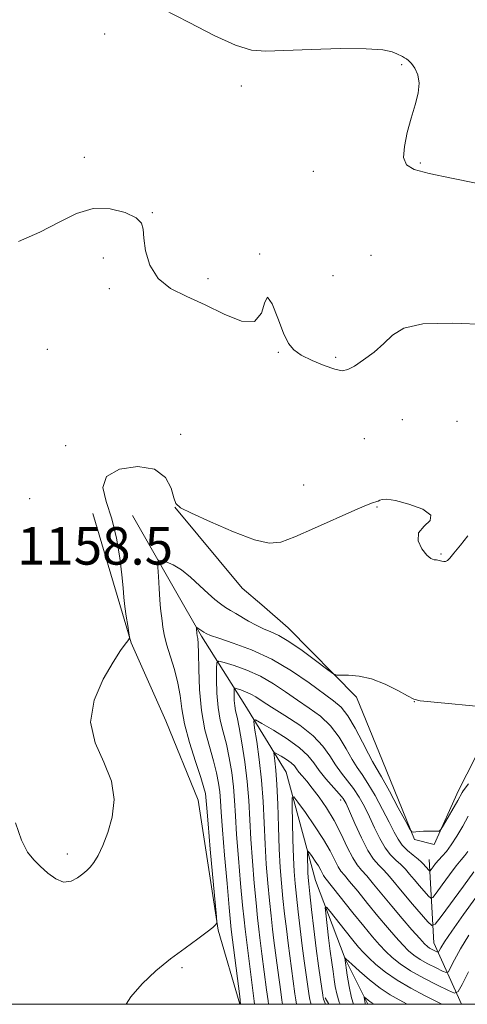
# Model space of a CAD drawing. Extents: x 2184800 to 2187700, y 357300 to 360200.
# Drawn here: x 2185026 to 2185122, y 357500 to 357710 of the extents above; entities that cross this region are included whole.
import ezdxf

# ---------------------------------------------------------------- set-up
doc = ezdxf.new("R2010")
doc.units = 0
doc.header["$MEASUREMENT"] = 0
for name, color, linetype, lineweight in [('32000', 7, 'Continuous', 0), ('DTM HARD BREAKLINE', 7, 'Continuous', 0), ('DTM SPOT ELEVATION', 2, 'Continuous', 13), ('INDEX CONTOUR', 41, 'Continuous', 13), ('INTERMEDIATE CONTOUR', 44, 'Continuous', 0), ('SPOT ELEVATION', 7, 'Continuous', 0)]:
    doc.layers.add(name, color=color, linetype=linetype, lineweight=lineweight)
doc.styles.add('Style-ITALICS', font='ITALICS.shx')

msp = doc.modelspace()

# ---------------------------------------------------------------- linework, layer by layer
at = {"layer": '32000', "flags": 128}
msp.add_lwpolyline([(2185000, 357500), (2187500, 357500), (2187500, 360000), (2185000, 360000), (2185000, 357500)], dxfattribs=at)
at = {"layer": 'DTM HARD BREAKLINE'}
for points in [[(2185059.08, 357606.19, 1157.99), (2185073.45, 357588.88, 1157.56), (2185077.63, 357585.3, 1157.27)], [(2185041.59, 357604.79, 1158.85), (2185047.35, 357585.35, 1158.23)], [(2185050.03, 357604.36, 1157.3), (2185060.93, 357585.32, 1154.66)], [(2185047.35, 357585.35, 1158.23), (2185049.76, 357577.2, 1157.97), (2185057.13, 357560.52, 1157.66), (2185064.09, 357543.63, 1157.11)], [(2185060.93, 357585.32, 1154.66), (2185064.78, 357578.61, 1153.73), (2185074.01, 357563.98, 1148.79), (2185082.82, 357549.55, 1144.78)], [(2185077.62, 357585.3, 1157.27), (2185083.31, 357580.42, 1156.87), (2185097.88, 357565.57, 1155.6), (2185103.41, 357551.97, 1155.11)], [(2185103.41, 357551.97, 1155.11), (2185110.25, 357535.18, 1153.89), (2185114.45, 357534.14, 1153.84), (2185119.68, 357545.69, 1154.5), (2185132.26, 357570.36, 1156.62), (2185143.81, 357581.72, 1156.64)], [(2185082.82, 357549.55, 1144.78), (2185089.14, 357526.47, 1140.92), (2185095.45, 357509.68, 1137.95), (2185100.302, 357500, 1135.607)], [(2185064.09, 357543.63, 1157.11), (2185068.31, 357515.82, 1155.93), (2185072.983, 357500, 1154.094)], [(2185113.36, 357530.95, 1152.85), (2185114.42, 357513.11, 1146.92), (2185120.262, 357500, 1141.078)], [(2185091.17, 357501.35, 1141.71), (2185091.965, 357500, 1141.596)]]:
    msp.add_polyline3d(points, dxfattribs=at)
at = {"layer": 'DTM SPOT ELEVATION'}
for p in [(2185044.08, 357707.2, 1161.6), (2185107.5, 357700.65, 1161.87), (2185073.31, 357696.13, 1161.76), (2185039.77, 357680.86, 1160.32), (2185111.51, 357679.67, 1162.12), (2185088.67, 357677.86, 1161.53), (2185054.28, 357669.07, 1160.07), (2185077.19, 357660.27, 1160.02), (2185100.95, 357659.94, 1160.77), (2185043.8, 357659.4, 1159.56), (2185092.87, 357655.63, 1160.47), (2185066.15, 357654.96, 1160.29), (2185045.05, 357652.85, 1159.79), (2185031.83, 357639.87, 1159.02), (2185081.21, 357639.26, 1159.93), (2185093.45, 357638.14, 1160.17), (2185107.69, 357624.83, 1159.33), (2185119.32, 357624.52, 1158.73), (2185060.33, 357621.7, 1158.32), (2185099.51, 357620.77, 1159.27), (2185035.73, 357619.32, 1158.4), (2185086.62, 357610.9, 1158.67), (2185028.1, 357608.01, 1158.76), (2185102.26, 357606.23, 1157.9), (2185115.89, 357596.17, 1158.1), (2185110.21, 357564.65, 1155.98), (2185094.48, 357543.62, 1147.52), (2185036.09, 357532.09, 1158.41), (2185060.62, 357507.81, 1155.75)]:
    msp.add_point(p, dxfattribs=at)
at = {"layer": 'INDEX CONTOUR'}
for points in [[(2185025.652, 357662.88, 1160), (2185030.273, 357664.896, 1160), (2185034.343, 357667.025, 1160), (2185038.054, 357668.867, 1160), (2185041.646, 357669.94, 1160), (2185045.236, 357669.914, 1160), (2185048.451, 357669.1, 1160), (2185050.801, 357667.968, 1160), (2185051.965, 357666.848, 1160), (2185052.324, 357665.51, 1160), (2185052.442, 357663.59, 1160), (2185052.816, 357660.88, 1160), (2185053.749, 357657.819, 1160), (2185055.486, 357655.004, 1160), (2185058.182, 357652.863, 1160), (2185061.637, 357651.134, 1160), (2185065.561, 357649.384, 1160), (2185069.621, 357647.409, 1160), (2185073.311, 357645.91, 1160), (2185076.084, 357645.819, 1160), (2185077.594, 357647.611, 1160), (2185078.307, 357649.943, 1160), (2185078.889, 357651.017, 1160), (2185079.852, 357649.576, 1160), (2185081.078, 357646.533, 1160), (2185082.292, 357643.344, 1160), (2185083.328, 357641.137, 1160), (2185084.461, 357639.742, 1160), (2185086.073, 357638.662, 1160), (2185088.385, 357637.524, 1160), (2185090.972, 357636.437, 1160), (2185093.248, 357635.636, 1160), (2185094.815, 357635.317, 1160), (2185096.023, 357635.533, 1160), (2185097.413, 357636.302, 1160), (2185099.363, 357637.604, 1160), (2185101.612, 357639.276, 1160), (2185103.738, 357641.113, 1160), (2185105.577, 357642.905, 1160), (2185107.98, 357644.393, 1160), (2185112.056, 357645.307, 1160), (2185118.414, 357645.484, 1160), (2185125.662, 357645.178, 1160)], [(2185079.096, 357500, 1150), (2185078.98, 357500.767, 1150), (2185078.675, 357503.096, 1150), (2185077.685, 357510.804, 1150), (2185077.239, 357514.166, 1150), (2185077.009, 357516.043, 1150), (2185076.744, 357518.449, 1150), (2185076.418, 357521.666, 1150), (2185076.028, 357525.836, 1150), (2185075.631, 357530.547, 1150), (2185075.299, 357535.241, 1150), (2185074.86, 357543.512, 1150), (2185074.537, 357547.548, 1150), (2185074.021, 357551.781, 1150), (2185073.401, 357555.813, 1150), (2185072.811, 357559.106, 1150), (2185072.358, 357561.292, 1150), (2185072.048, 357562.685, 1150), (2185071.858, 357563.769, 1150), (2185071.766, 357564.912, 1150), (2185071.739, 357566.021, 1150), (2185071.742, 357566.888, 1150), (2185071.77, 357567.356, 1150), (2185071.929, 357567.483, 1150), (2185072.358, 357567.377, 1150), (2185073.142, 357567.128, 1150), (2185074.168, 357566.757, 1150), (2185075.269, 357566.266, 1150), (2185076.368, 357565.634, 1150), (2185077.74, 357564.745, 1150), (2185079.749, 357563.463, 1150), (2185082.586, 357561.701, 1150), (2185085.767, 357559.601, 1150), (2185088.636, 357557.358, 1150), (2185090.709, 357555.147, 1150), (2185092.176, 357553.047, 1150), (2185093.397, 357551.12, 1150), (2185094.661, 357549.391, 1150), (2185095.966, 357547.758, 1150), (2185097.239, 357546.083, 1150), (2185098.425, 357544.254, 1150), (2185099.544, 357542.242, 1150), (2185100.633, 357540.042, 1150), (2185101.725, 357537.69, 1150), (2185102.837, 357535.396, 1150), (2185103.978, 357533.414, 1150), (2185105.147, 357531.921, 1150), (2185106.294, 357530.792, 1150), (2185107.358, 357529.828, 1150), (2185108.307, 357528.856, 1150), (2185109.217, 357527.805, 1150), (2185110.197, 357526.63, 1150), (2185111.299, 357525.333, 1150), (2185113.214, 357523.127, 1150), (2185113.714, 357522.65, 1150), (2185114.145, 357522.816, 1150), (2185114.882, 357523.768, 1150), (2185116.167, 357525.53, 1150), (2185117.733, 357527.652, 1150), (2185119.186, 357529.568, 1150), (2185120.231, 357530.868, 1150), (2185120.98, 357531.768, 1150), (2185121.639, 357532.646, 1150)], [(2185094.375, 357500, 1140), (2185094.191, 357500.469, 1140), (2185093.661, 357502.218, 1140), (2185093.33, 357503.784, 1140), (2185093.092, 357505.318, 1140), (2185092.852, 357506.974, 1140), (2185092.584, 357508.918, 1140), (2185092.272, 357511.321, 1140), (2185091.918, 357514.221, 1140), (2185091.305, 357519.454, 1140), (2185091.199, 357520.678, 1140), (2185091.439, 357520.774, 1140), (2185092.231, 357519.825, 1140), (2185095.44, 357515.762, 1140), (2185097.089, 357513.694, 1140), (2185098.319, 357512.194, 1140), (2185099.335, 357511.059, 1140), (2185100.473, 357509.925, 1140), (2185102.017, 357508.515, 1140), (2185104.035, 357506.876, 1140), (2185106.542, 357505.138, 1140), (2185109.467, 357503.433, 1140), (2185112.386, 357501.904, 1140), (2185114.789, 357500.692, 1140), (2185116.105, 357500, 1140)]]:
    msp.add_polyline3d(points, dxfattribs=at)
at = {"layer": 'INTERMEDIATE CONTOUR'}
for points in [[(2185056.569, 357712.506, 1162), (2185062.113, 357709.665, 1162), (2185067.485, 357706.932, 1162), (2185072.036, 357704.847, 1162), (2185075.422, 357703.797, 1162), (2185078.525, 357703.546, 1162), (2185088.19, 357703.937, 1162), (2185094.486, 357704.092, 1162), (2185099.962, 357704.072, 1162), (2185103.52, 357703.815, 1162), (2185105.479, 357703.412, 1162), (2185106.514, 357702.99, 1162), (2185107.715, 357702.384, 1162), (2185108.135, 357702.156, 1162), (2185108.54, 357701.914, 1162), (2185109.002, 357701.543, 1162), (2185109.59, 357700.909, 1162), (2185110.319, 357699.906, 1162), (2185110.974, 357698.516, 1162), (2185111.285, 357696.745, 1162), (2185111.06, 357694.601, 1162), (2185110.421, 357692.1, 1162), (2185109.569, 357689.262, 1162), (2185108.713, 357686.175, 1162), (2185108.088, 357683.211, 1162), (2185107.936, 357680.811, 1162), (2185108.521, 357679.27, 1162), (2185110.207, 357678.297, 1162), (2185113.376, 357677.455, 1162), (2185118.132, 357676.421, 1162), (2185123.434, 357675.327, 1162)], [(2185025.012, 357538.724, 1158), (2185026.356, 357535.029, 1158), (2185027.642, 357532.511, 1158), (2185028.931, 357530.842, 1158), (2185030.336, 357529.479, 1158), (2185031.932, 357528.039, 1158), (2185033.638, 357526.775, 1158), (2185035.331, 357526.097, 1158), (2185036.901, 357526.276, 1158), (2185038.279, 357527.021, 1158), (2185039.405, 357527.899, 1158), (2185040.26, 357528.598, 1158), (2185040.981, 357529.293, 1158), (2185041.743, 357530.28, 1158), (2185042.676, 357531.805, 1158), (2185043.724, 357533.928, 1158), (2185044.783, 357536.658, 1158), (2185045.694, 357539.973, 1158), (2185046.091, 357543.706, 1158), (2185045.548, 357547.657, 1158), (2185043.904, 357551.679, 1158), (2185042.039, 357555.84, 1158), (2185041.092, 357560.262, 1158), (2185041.862, 357564.948, 1158), (2185043.767, 357569.423, 1158), (2185045.883, 357573.097, 1158), (2185047.463, 357575.535, 1158), (2185048.475, 357576.933, 1158), (2185049.06, 357577.648, 1158), (2185049.349, 357578.039, 1158), (2185049.404, 357578.478, 1158), (2185049.272, 357579.342, 1158), (2185049.007, 357580.883, 1158), (2185048.688, 357582.866, 1158), (2185048.399, 357584.931, 1158), (2185048.196, 357586.853, 1158), (2185048.012, 357588.952, 1158), (2185047.749, 357591.685, 1158), (2185047.315, 357595.338, 1158), (2185046.634, 357599.525, 1158), (2185045.636, 357603.691, 1158), (2185044.416, 357607.364, 1158), (2185043.731, 357610.396, 1158), (2185044.505, 357612.722, 1158), (2185047.292, 357614.256, 1158), (2185051.143, 357614.832, 1158), (2185054.74, 357614.263, 1158), (2185057.063, 357612.525, 1158), (2185058.276, 357610.24, 1158), (2185058.843, 357608.192, 1158), (2185059.275, 357606.93, 1158), (2185060.282, 357606.042, 1158), (2185062.621, 357604.884, 1158), (2185066.714, 357603.028, 1158), (2185071.624, 357600.92, 1158), (2185076.081, 357599.224, 1158), (2185079.207, 357598.478, 1158), (2185081.71, 357598.715, 1158), (2185084.695, 357599.84, 1158), (2185088.893, 357601.683, 1158), (2185097.549, 357605.548, 1158), (2185100.037, 357606.605, 1158), (2185101.288, 357607.081, 1158), (2185102.198, 357607.365, 1158), (2185102.493, 357607.482, 1158), (2185102.821, 357607.641, 1158), (2185103.322, 357607.833, 1158), (2185104.323, 357607.889, 1158), (2185106.203, 357607.597, 1158), (2185109.078, 357606.819, 1158), (2185112.004, 357605.707, 1158), (2185113.776, 357604.483, 1158), (2185113.596, 357603.307, 1158), (2185112.304, 357602.087, 1158), (2185111.143, 357600.668, 1158), (2185111.064, 357598.978, 1158), (2185111.819, 357597.288, 1158), (2185112.868, 357595.951, 1158), (2185113.764, 357595.221, 1158), (2185114.44, 357594.951, 1158), (2185114.924, 357594.893, 1158), (2185115.253, 357594.843, 1158), (2185115.776, 357594.684, 1158), (2185116.122, 357594.604, 1158), (2185116.516, 357594.562, 1158), (2185116.901, 357594.595, 1158), (2185117.27, 357594.771, 1158), (2185117.793, 357595.28, 1158), (2185118.688, 357596.346, 1158), (2185120.072, 357598.068, 1158), (2185121.644, 357600.07, 1158)], [(2185048.709, 357500, 1156), (2185049.662, 357501.587, 1156), (2185052.071, 357504.384, 1156), (2185055.013, 357507.121, 1156), (2185058.175, 357509.695, 1156), (2185061.251, 357512.006, 1156), (2185063.951, 357513.956, 1156), (2185065.996, 357515.446, 1156), (2185067.2, 357516.422, 1156), (2185067.755, 357516.983, 1156), (2185067.95, 357517.271, 1156), (2185068.013, 357517.565, 1156), (2185067.944, 357518.696, 1156), (2185066.654, 357533.13, 1156), (2185066.178, 357538.574, 1156), (2185065.905, 357541.877, 1156), (2185065.72, 357544.241, 1156), (2185065.609, 357544.992, 1156), (2185065.297, 357546.245, 1156), (2185064.62, 357548.452, 1156), (2185063.502, 357551.862, 1156), (2185062.224, 357555.918, 1156), (2185061.155, 357559.863, 1156), (2185060.547, 357563.129, 1156), (2185060.187, 357565.915, 1156), (2185059.745, 357568.611, 1156), (2185058.992, 357571.492, 1156), (2185057.287, 357576.936, 1156), (2185056.789, 357578.97, 1156), (2185056.526, 357580.563, 1156), (2185056.367, 357581.886, 1156), (2185056.03, 357584.54, 1156), (2185055.856, 357586.39, 1156), (2185055.697, 357588.803, 1156), (2185055.565, 357591.329, 1156), (2185055.469, 357593.375, 1156), (2185055.448, 357594.5, 1156), (2185055.637, 357594.862, 1156), (2185056.195, 357594.773, 1156), (2185057.241, 357594.466, 1156), (2185058.705, 357593.861, 1156), (2185060.476, 357592.804, 1156), (2185062.428, 357591.224, 1156), (2185064.385, 357589.404, 1156), (2185066.161, 357587.712, 1156), (2185067.618, 357586.433, 1156), (2185068.825, 357585.504, 1156), (2185069.901, 357584.775, 1156), (2185070.958, 357584.114, 1156), (2185072.083, 357583.443, 1156), (2185074.83, 357581.858, 1156), (2185076.417, 357580.99, 1156), (2185078.004, 357580.204, 1156), (2185079.545, 357579.536, 1156), (2185081.263, 357578.731, 1156), (2185083.45, 357577.461, 1156), (2185086.24, 357575.549, 1156), (2185089.13, 357573.419, 1156), (2185091.461, 357571.648, 1156), (2185092.795, 357570.663, 1156), (2185093.592, 357570.31, 1156), (2185094.536, 357570.284, 1156), (2185096.163, 357570.296, 1156), (2185098.418, 357570.111, 1156), (2185101.1, 357569.51, 1156), (2185103.975, 357568.376, 1156), (2185106.671, 357567.018, 1156), (2185108.786, 357565.847, 1156), (2185110.143, 357565.165, 1156), (2185111.474, 357564.824, 1156), (2185113.74, 357564.568, 1156), (2185125.634, 357563.426, 1156)], [(2185073.117, 357500, 1154), (2185072.921, 357501.633, 1154), (2185071.131, 357516.003, 1154), (2185070.975, 357517.56, 1154), (2185070.68, 357520.709, 1154), (2185070.214, 357525.834, 1154), (2185069.685, 357531.843, 1154), (2185069.235, 357537.275, 1154), (2185068.966, 357541.032, 1154), (2185068.81, 357543.479, 1154), (2185068.66, 357545.344, 1154), (2185068.413, 357547.255, 1154), (2185067.998, 357549.434, 1154), (2185067.35, 357552.002, 1154), (2185066.455, 357555.063, 1154), (2185065.504, 357558.638, 1154), (2185064.739, 357562.732, 1154), (2185064.335, 357567.232, 1154), (2185064.196, 357571.552, 1154), (2185064.156, 357574.989, 1154), (2185064.083, 357577.052, 1154), (2185063.977, 357578.091, 1154), (2185063.868, 357578.668, 1154), (2185063.785, 357579.232, 1154), (2185063.689, 357580.218, 1154), (2185063.681, 357580.45, 1154), (2185063.749, 357580.485, 1154), (2185063.95, 357580.354, 1154), (2185065.267, 357579.443, 1154), (2185065.76, 357579.155, 1154), (2185066.666, 357578.781, 1154), (2185068.482, 357578.163, 1154), (2185071.534, 357577.16, 1154), (2185075.473, 357575.697, 1154), (2185079.779, 357573.714, 1154), (2185083.973, 357571.241, 1154), (2185087.736, 357568.657, 1154), (2185092.973, 357564.838, 1154), (2185094.578, 357563.443, 1154), (2185096.014, 357561.618, 1154), (2185097.579, 357558.967, 1154), (2185099.134, 357556.002, 1154), (2185100.425, 357553.465, 1154), (2185101.312, 357551.829, 1154), (2185102.1, 357550.489, 1154), (2185103.208, 357548.567, 1154), (2185104.894, 357545.504, 1154), (2185106.793, 357541.992, 1154), (2185108.378, 357539.036, 1154), (2185109.276, 357537.39, 1154), (2185109.701, 357536.799, 1154), (2185110.019, 357536.757, 1154), (2185110.529, 357536.837, 1154), (2185111.264, 357536.925, 1154), (2185112.192, 357536.989, 1154), (2185113.255, 357537.006, 1154), (2185114.285, 357536.989, 1154), (2185115.09, 357536.963, 1154), (2185115.559, 357536.995, 1154), (2185115.914, 357537.323, 1154), (2185116.46, 357538.231, 1154), (2185119.489, 357543.544, 1154), (2185120.421, 357545.237, 1154), (2185120.635, 357545.583, 1154), (2185121.756, 357547.069, 1154)], [(2185076.109, 357500, 1152), (2185076.016, 357500.682, 1152), (2185074.07, 357516.022, 1152), (2185073.859, 357518.005, 1152), (2185073.549, 357521.188, 1152), (2185073.121, 357525.835, 1152), (2185072.658, 357531.196, 1152), (2185072.267, 357536.258, 1152), (2185072.019, 357540.271, 1152), (2185071.835, 357543.495, 1152), (2185071.598, 357546.446, 1152), (2185071.217, 357549.518, 1152), (2185070.701, 357552.623, 1152), (2185070.081, 357555.554, 1152), (2185069.407, 357558.184, 1152), (2185068.776, 357560.712, 1152), (2185068.3, 357563.421, 1152), (2185068.056, 357566.453, 1152), (2185067.985, 357569.395, 1152), (2185067.994, 357571.693, 1152), (2185068.067, 357572.937, 1152), (2185068.49, 357573.273, 1152), (2185069.628, 357572.991, 1152), (2185071.709, 357572.331, 1152), (2185074.429, 357571.346, 1152), (2185077.349, 357570.043, 1152), (2185080.118, 357568.453, 1152), (2185082.732, 357566.703, 1152), (2185085.27, 357564.945, 1152), (2185087.781, 357563.269, 1152), (2185090.172, 357561.522, 1152), (2185092.325, 357559.488, 1152), (2185094.144, 357557.057, 1152), (2185095.655, 357554.524, 1152), (2185096.911, 357552.292, 1152), (2185097.989, 357550.604, 1152), (2185099.055, 357549.082, 1152), (2185100.298, 357547.187, 1152), (2185101.827, 357544.567, 1152), (2185103.443, 357541.605, 1152), (2185104.868, 357538.866, 1152), (2185105.915, 357536.78, 1152), (2185106.755, 357535.237, 1152), (2185107.65, 357533.993, 1152), (2185108.779, 357532.857, 1152), (2185109.98, 357531.845, 1152), (2185111.008, 357531.028, 1152), (2185111.686, 357530.448, 1152), (2185112.104, 357530.027, 1152), (2185113.316, 357528.617, 1152), (2185113.465, 357528.475, 1152), (2185113.594, 357528.524, 1152), (2185113.814, 357528.808, 1152), (2185114.21, 357529.345, 1152), (2185114.765, 357530.059, 1152), (2185115.436, 357530.85, 1152), (2185116.196, 357531.669, 1152), (2185117.074, 357532.665, 1152), (2185118.112, 357534.042, 1152), (2185119.32, 357535.914, 1152), (2185120.574, 357538.058, 1152), (2185121.716, 357540.164, 1152)], [(2185082.091, 357500, 1148), (2185081.946, 357500.853, 1148), (2185081.695, 357502.673, 1148), (2185081.096, 357507.287, 1148), (2185080.249, 357513.608, 1148), (2185079.948, 357516.063, 1148), (2185079.627, 357518.894, 1148), (2185079.287, 357522.145, 1148), (2185078.936, 357525.839, 1148), (2185078.604, 357529.898, 1148), (2185078.331, 357534.225, 1148), (2185077.925, 357543.292, 1148), (2185077.608, 357547.855, 1148), (2185077.119, 357552.256, 1148), (2185076.569, 357556.105, 1148), (2185076.109, 357558.949, 1148), (2185075.925, 357560.447, 1148), (2185076.33, 357560.719, 1148), (2185077.672, 357560.001, 1148), (2185080.109, 357558.545, 1148), (2185083.046, 357556.687, 1148), (2185085.699, 357554.785, 1148), (2185087.496, 357553.105, 1148), (2185088.724, 357551.554, 1148), (2185089.883, 357549.947, 1148), (2185091.334, 357548.177, 1148), (2185094.181, 357544.98, 1148), (2185095.024, 357543.941, 1148), (2185095.644, 357542.88, 1148), (2185096.397, 357541.218, 1148), (2185097.537, 357538.601, 1148), (2185098.92, 357535.556, 1148), (2185100.306, 357532.835, 1148), (2185101.515, 357530.985, 1148), (2185102.608, 357529.74, 1148), (2185103.708, 357528.628, 1148), (2185104.927, 357527.263, 1148), (2185107.977, 357523.599, 1148), (2185109.853, 357521.391, 1148), (2185113.111, 357517.637, 1148), (2185113.96, 357516.825, 1148), (2185114.696, 357517.108, 1148), (2185115.951, 357518.728, 1148), (2185120.703, 357525.246, 1148), (2185122.935, 357528.287, 1148)], [(2185085.104, 357500, 1146), (2185085.086, 357500.063, 1146), (2185084.911, 357500.937, 1146), (2185084.715, 357502.25, 1146), (2185083.61, 357510.382, 1146), (2185083.26, 357513.05, 1146), (2185082.887, 357516.083, 1146), (2185082.511, 357519.338, 1146), (2185082.157, 357522.624, 1146), (2185081.843, 357525.84, 1146), (2185081.578, 357529.25, 1146), (2185081.363, 357533.208, 1146), (2185081.197, 357537.884, 1146), (2185081.049, 357542.712, 1146), (2185080.881, 357546.942, 1146), (2185080.671, 357549.994, 1146), (2185080.453, 357551.961, 1146), (2185080.278, 357553.111, 1146), (2185080.208, 357553.678, 1146), (2185080.361, 357553.782, 1146), (2185080.869, 357553.51, 1146), (2185081.793, 357552.958, 1146), (2185082.906, 357552.254, 1146), (2185083.911, 357551.534, 1146), (2185084.595, 357550.893, 1146), (2185085.085, 357550.28, 1146), (2185085.589, 357549.602, 1146), (2185086.287, 357548.764, 1146), (2185087.228, 357547.663, 1146), (2185088.425, 357546.191, 1146), (2185089.874, 357544.268, 1146), (2185091.466, 357541.931, 1146), (2185093.07, 357539.245, 1146), (2185094.57, 357536.333, 1146), (2185095.911, 357533.538, 1146), (2185097.055, 357531.262, 1146), (2185098.008, 357529.753, 1146), (2185098.938, 357528.648, 1146), (2185100.058, 357527.427, 1146), (2185101.534, 357525.687, 1146), (2185105.405, 357520.97, 1146), (2185107.618, 357518.355, 1146), (2185109.712, 357515.935, 1146), (2185111.384, 357514.041, 1146), (2185112.425, 357512.899, 1146), (2185113.028, 357512.315, 1146), (2185113.484, 357511.997, 1146), (2185114.011, 357511.703, 1146), (2185114.994, 357511.212, 1146), (2185115.245, 357511.11, 1146), (2185115.386, 357511.17, 1146), (2185115.539, 357511.446, 1146), (2185115.858, 357512.046, 1146), (2185116.638, 357513.308, 1146), (2185118.208, 357515.625, 1146), (2185120.71, 357519.155, 1146), (2185125.969, 357526.462, 1146)], [(2185088.168, 357500, 1144), (2185088.032, 357500.422, 1144), (2185087.878, 357501.024, 1144), (2185087.735, 357501.827, 1144), (2185086.689, 357509.311, 1144), (2185086.271, 357512.491, 1144), (2185085.826, 357516.103, 1144), (2185085.395, 357519.783, 1144), (2185085.026, 357523.103, 1144), (2185084.751, 357525.811, 1144), (2185084.555, 357528.353, 1144), (2185084.41, 357531.351, 1144), (2185084.294, 357535.171, 1144), (2185084.143, 357542.361, 1144), (2185084.157, 357544.074, 1144), (2185084.471, 357544.278, 1144), (2185085.353, 357543.151, 1144), (2185086.951, 357540.929, 1144), (2185088.919, 357538.101, 1144), (2185090.796, 357535.22, 1144), (2185092.217, 357532.747, 1144), (2185093.939, 357529.376, 1144), (2185094.541, 357528.431, 1144), (2185095.272, 357527.547, 1144), (2185096.408, 357526.227, 1144), (2185098.126, 357524.127, 1144), (2185100.227, 357521.516, 1144), (2185102.421, 357518.814, 1144), (2185104.455, 357516.381, 1144), (2185106.245, 357514.32, 1144), (2185107.746, 357512.669, 1144), (2185108.967, 357511.432, 1144), (2185110.113, 357510.462, 1144), (2185111.448, 357509.576, 1144), (2185113.123, 357508.645, 1144), (2185114.853, 357507.764, 1144), (2185116.246, 357507.085, 1144), (2185117.039, 357506.761, 1144), (2185117.486, 357506.954, 1144), (2185117.97, 357507.829, 1144), (2185118.815, 357509.499, 1144), (2185120.101, 357511.869, 1144), (2185121.852, 357514.788, 1144)], [(2185091.305, 357500, 1142), (2185091.281, 357500.062, 1142), (2185090.844, 357501.109, 1142), (2185090.754, 357501.403, 1142), (2185090.658, 357501.961, 1142), (2185090.181, 357505.263, 1142), (2185089.768, 357508.237, 1142), (2185089.282, 357511.933, 1142), (2185088.765, 357516.123, 1142), (2185088.28, 357520.227, 1142), (2185087.895, 357523.582, 1142), (2185087.659, 357525.733, 1142), (2185087.539, 357527.067, 1142), (2185087.481, 357528.182, 1142), (2185087.388, 357532.042, 1142), (2185087.393, 357532.643, 1142), (2185087.503, 357532.715, 1142), (2185087.812, 357532.319, 1142), (2185088.372, 357531.54, 1142), (2185089.063, 357530.548, 1142), (2185089.721, 357529.538, 1142), (2185090.219, 357528.671, 1142), (2185090.823, 357527.489, 1142), (2185091.073, 357527.107, 1142), (2185092.758, 357525.026, 1142), (2185097.115, 357519.552, 1142), (2185099.437, 357516.658, 1142), (2185101.292, 357514.408, 1142), (2185102.777, 357512.704, 1142), (2185104.11, 357511.297, 1142), (2185105.507, 357509.965, 1142), (2185107.197, 357508.609, 1142), (2185109.413, 357507.156, 1142), (2185112.234, 357505.587, 1142), (2185115.149, 357504.103, 1142), (2185117.497, 357502.959, 1142), (2185118.833, 357502.412, 1142), (2185119.586, 357502.737, 1142), (2185120.402, 357504.212, 1142), (2185121.771, 357506.954, 1142)], [(2185097.208, 357500, 1138), (2185096.804, 357501.405, 1138), (2185096.305, 357503.79, 1138), (2185095.892, 357506.234, 1138), (2185095.346, 357509.948, 1138), (2185095.567, 357509.699, 1138), (2185096.838, 357508.554, 1138), (2185098.501, 357507.077, 1138), (2185100.66, 357505.244, 1138), (2185102.957, 357503.465, 1138), (2185105.092, 357502.054, 1138), (2185107.006, 357500.954, 1138), (2185108.718, 357500, 1138)], [(2185099.794, 357500, 1136), (2185099.727, 357500.236, 1136), (2185099.644, 357500.634, 1136), (2185099.507, 357501.541, 1136), (2185099.554, 357501.556, 1136), (2185100.348, 357500.873, 1136), (2185100.732, 357500.573, 1136), (2185101.121, 357500.314, 1136), (2185101.614, 357500, 1136)]]:
    msp.add_polyline3d(points, dxfattribs=at)

# ---------------------------------------------------------------- texts
at = {"layer": 'SPOT ELEVATION', "style": 'Style-ITALICS'}
msp.add_text('1158.5', height=8, dxfattribs=at).set_placement((2185025.373, 357593.899, 1158.517))

doc.saveas('drawing.dxf')
